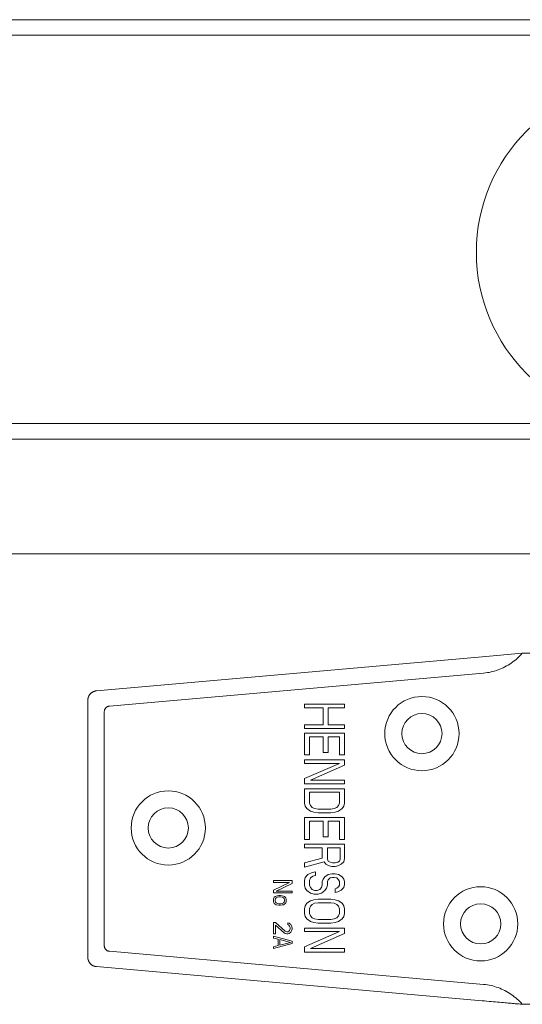
# Model space of a CAD drawing. Units: inches. Extents: x 2725 to 6125, y 1404 to 3777.
# Drawn here: x 4347 to 4428, y 3354 to 3514 of the extents above; entities that cross this region are included whole.
import ezdxf

# ---------------------------------------------------------------- set-up
doc = ezdxf.new("R2010")
doc.units = ezdxf.units.IN
doc.header["$MEASUREMENT"] = 0
doc.layers.get('0').update_dxf_attribs({"lineweight": 0})
for name, color, linetype, lineweight in [('Door', 4, 'Continuous', 0), ('Gear', 7, 'Continuous', 0), ('Track', 5, 'Continuous', 0)]:
    doc.layers.add(name, color=color, linetype=linetype, lineweight=lineweight)

# ---------------------------------------------------------------- blocks, each defined once
blk = doc.blocks.new('62A Hanger Side 2')
at = {"color": 3}
for p, q in [((-26.75, -65.38), (-20.27, -64.8)), ((-11.46, -64.8), (-20.27, -64.8)), ((-89.13, -70.89), (-26.75, -65.38)), ((-87.01, -73.37), (-26.52, -68.02)), ((-90.5, -72.39), (-90.5, -113.97)), ((-55.5, -73.05), (-55.5, -73.64)), ((-49, -73.05), (-55.5, -73.05)), ((-49, -73.64), (-49, -73.05)), ((-87.84, -74.28), (-87.84, -112.08)), ((-55.5, -73.64), (-52.46, -73.64)), ((-52.46, -73.64), (-52.46, -76.37)), ((-51.63, -73.64), (-49, -73.64)), ((-51.63, -76.37), (-51.63, -73.64)), ((-55.5, -76.37), (-55.5, -76.95)), ((-52.46, -76.37), (-55.5, -76.37)), ((-49, -76.37), (-51.63, -76.37)), ((-49, -76.95), (-49, -76.37)), ((-55.5, -76.95), (-49, -76.95)), ((-49, -77.73), (-55.5, -77.73)), ((-55.5, -77.73), (-55.5, -81.24)), ((-49, -81.24), (-49, -77.73)), ((-54.67, -81.24), (-54.67, -78.32)), ((-54.67, -78.32), (-52.46, -78.32)), ((-52.46, -78.32), (-52.46, -80.85)), ((-51.63, -80.85), (-51.63, -78.32)), ((-51.63, -78.32), (-49.83, -78.32)), ((-49.83, -78.32), (-49.83, -81.24)), ((-52.46, -80.85), (-51.63, -80.85)), ((-55.5, -81.24), (-54.67, -81.24)), ((-49, -82.02), (-55.5, -82.02)), ((-55.5, -82.02), (-55.5, -82.61)), ((-55.5, -82.61), (-49.83, -82.61)), ((-49.83, -82.61), (-55.5, -85.04)), ((-49.83, -81.24), (-49, -81.24)), ((-49, -82.9), (-49, -82.02)), ((-54.53, -85.34), (-49, -82.9)), ((-55.5, -85.04), (-55.5, -85.92)), ((-55.5, -85.92), (-49, -85.92)), ((-49, -85.34), (-54.53, -85.34)), ((-49, -85.92), (-49, -85.34)), ((-49, -86.7), (-55.5, -86.7)), ((-55.5, -86.7), (-55.5, -89.04)), ((-54.67, -89.04), (-54.67, -87.29)), ((-54.67, -87.29), (-49.83, -87.29)), ((-49.83, -87.29), (-49.83, -89.04)), ((-49, -89.04), (-49, -86.7)), ((-55.5, -89.04), (-55.36, -89.53)), ((-54.53, -89.43), (-54.67, -89.04)), ((-49.83, -89.04), (-49.97, -89.43)), ((-49.14, -89.53), (-49, -89.04)), ((-55.36, -89.53), (-55.09, -89.92)), ((-55.09, -89.92), (-54.53, -90.31)), ((-54.26, -89.72), (-54.53, -89.43)), ((-54.53, -90.31), (-53.98, -90.5)), ((-53.84, -89.92), (-54.26, -89.72)), ((-53.98, -90.5), (-53.29, -90.6)), ((-53.29, -90.02), (-53.84, -89.92)), ((-51.21, -90.02), (-53.29, -90.02)), ((-53.29, -90.6), (-51.21, -90.6)), ((-50.66, -89.92), (-51.21, -90.02)), ((-51.21, -90.6), (-50.52, -90.5)), ((-50.24, -89.72), (-50.66, -89.92)), ((-50.52, -90.5), (-49.97, -90.31)), ((-49.97, -89.43), (-50.24, -89.72)), ((-49.97, -90.31), (-49.41, -89.92)), ((-49.41, -89.92), (-49.14, -89.53)), ((-49, -91.38), (-55.5, -91.38)), ((-55.5, -91.38), (-55.5, -94.89)), ((-54.67, -94.89), (-54.67, -91.97)), ((-54.67, -91.97), (-52.46, -91.97)), ((-52.46, -91.97), (-52.46, -94.5)), ((-51.63, -94.5), (-51.63, -91.97)), ((-51.63, -91.97), (-49.83, -91.97)), ((-49.83, -91.97), (-49.83, -94.89)), ((-49, -94.89), (-49, -91.38)), ((-55.5, -94.89), (-54.67, -94.89)), ((-52.46, -94.5), (-51.63, -94.5)), ((-49.83, -94.89), (-49, -94.89)), ((-49, -95.67), (-55.5, -95.67)), ((-55.5, -95.67), (-55.5, -96.26)), ((-55.5, -96.26), (-52.6, -96.26)), ((-52.6, -96.26), (-52.6, -97.91)), ((-51.77, -98.11), (-51.77, -96.26)), ((-51.77, -96.26), (-49.69, -96.26)), ((-49.69, -96.26), (-49.69, -98.11)), ((-49, -98.01), (-49, -95.67)), ((-52.6, -97.91), (-55.5, -98.69)), ((-55.5, -99.38), (-52.32, -98.5)), ((-52.32, -98.5), (-52.04, -98.89)), ((-51.63, -98.4), (-51.77, -98.11)), ((-51.35, -98.6), (-51.63, -98.4)), ((-50.94, -98.69), (-51.35, -98.6)), ((-50.11, -98.6), (-50.52, -98.69)), ((-49.83, -98.4), (-50.11, -98.6)), ((-49.69, -98.11), (-49.83, -98.4)), ((-49.55, -98.89), (-49.14, -98.5)), ((-49.14, -98.5), (-49, -98.01)), ((-55.5, -98.69), (-55.5, -99.38)), ((-54.26, -100.25), (-54.95, -100.55)), ((-53.7, -100.16), (-54.26, -100.25)), ((-53.7, -100.74), (-53.7, -100.16)), ((-52.04, -98.89), (-51.49, -99.18)), ((-51.49, -99.18), (-51.07, -99.28)), ((-51.07, -99.28), (-50.52, -99.28)), ((-50.52, -98.69), (-50.94, -98.69)), ((-50.52, -99.28), (-50.11, -99.18)), ((-50.11, -99.18), (-49.55, -98.89)), ((-60.5, -101.55), (-60.5, -101.85)), ((-57.5, -101.55), (-60.5, -101.55)), ((-57.5, -102), (-57.5, -101.55)), ((-55.36, -101.03), (-55.5, -101.52)), ((-55.5, -101.52), (-55.5, -102.3)), ((-54.95, -100.55), (-55.36, -101.03)), ((-54.67, -101.52), (-54.53, -101.13)), ((-54.67, -102.3), (-54.67, -101.52)), ((-54.53, -101.13), (-54.12, -100.84)), ((-54.12, -100.84), (-53.7, -100.74)), ((-52.46, -101.33), (-52.6, -101.72)), ((-52.6, -101.72), (-52.6, -102.3)), ((-52.18, -100.94), (-52.46, -101.33)), ((-51.63, -100.55), (-52.18, -100.94)), ((-51.77, -101.72), (-51.63, -101.42)), ((-51.77, -102.3), (-51.77, -101.72)), ((-51.07, -100.45), (-51.63, -100.55)), ((-51.63, -101.42), (-51.35, -101.13)), ((-51.35, -101.13), (-50.94, -101.03)), ((-50.52, -100.45), (-51.07, -100.45)), ((-50.94, -101.03), (-50.66, -101.03)), ((-50.66, -101.03), (-50.24, -101.13)), ((-49.97, -100.55), (-50.52, -100.45)), ((-50.24, -101.13), (-49.97, -101.42)), ((-49.41, -100.94), (-49.97, -100.55)), ((-49.97, -101.42), (-49.83, -101.72)), ((-49.83, -101.72), (-49.83, -102.3)), ((-49.14, -101.33), (-49.41, -100.94)), ((-49, -101.72), (-49.14, -101.33)), ((-49, -102.2), (-49, -101.72)), ((-60.5, -101.85), (-57.88, -101.85)), ((-57.88, -101.85), (-60.5, -103.1)), ((-60.5, -103.1), (-60.5, -103.55)), ((-60.05, -103.25), (-57.5, -102)), ((-57.5, -103.25), (-60.05, -103.25)), ((-57.5, -103.55), (-57.5, -103.25)), ((-55.5, -102.3), (-55.36, -102.79)), ((-55.36, -102.79), (-55.09, -103.18)), ((-55.09, -103.18), (-54.53, -103.57)), ((-54.53, -102.69), (-54.67, -102.3)), ((-54.26, -102.98), (-54.53, -102.69)), ((-53.84, -103.18), (-54.26, -102.98)), ((-53.43, -103.18), (-53.84, -103.18)), ((-53.01, -102.98), (-53.43, -103.18)), ((-52.73, -102.69), (-53.01, -102.98)), ((-52.6, -102.3), (-52.73, -102.69)), ((-52.73, -103.57), (-52.18, -103.18)), ((-52.18, -103.18), (-51.9, -102.79)), ((-51.9, -102.79), (-51.77, -102.3)), ((-50.24, -102.79), (-50.52, -102.89)), ((-50.52, -102.89), (-50.52, -103.47)), ((-50.52, -103.47), (-50.11, -103.37)), ((-49.97, -102.59), (-50.24, -102.79)), ((-50.11, -103.37), (-49.55, -103.08)), ((-49.83, -102.3), (-49.97, -102.59)), ((-49.55, -103.08), (-49.14, -102.69)), ((-49.14, -102.69), (-49, -102.2)), ((-60.5, -103.55), (-57.5, -103.55)), ((-60.44, -104.35), (-60.5, -104.55)), ((-60.5, -104.55), (-60.5, -104.95)), ((-60.5, -104.95), (-60.44, -105.15)), ((-60.37, -104.25), (-60.44, -104.35)), ((-60.24, -104.15), (-60.37, -104.25)), ((-60.05, -104.05), (-60.24, -104.15)), ((-60.24, -104.65), (-60.18, -104.45)), ((-60.24, -104.85), (-60.24, -104.65)), ((-60.18, -105.05), (-60.24, -104.85)), ((-60.18, -104.45), (-60.05, -104.35)), ((-59.61, -103.95), (-60.05, -104.05)), ((-60.05, -104.35), (-59.86, -104.25)), ((-59.86, -104.25), (-59.61, -104.2)), ((-59.35, -103.95), (-59.61, -103.95)), ((-59.61, -104.2), (-59.35, -104.2)), ((-59.1, -104), (-59.35, -103.95)), ((-59.35, -104.2), (-59.1, -104.25)), ((-58.9, -104.05), (-59.1, -104)), ((-59.1, -104.25), (-58.9, -104.35)), ((-58.71, -104.15), (-58.9, -104.05)), ((-58.9, -104.35), (-58.78, -104.45)), ((-58.78, -104.45), (-58.71, -104.65)), ((-58.71, -104.85), (-58.78, -105.05)), ((-58.59, -104.25), (-58.71, -104.15)), ((-58.71, -104.65), (-58.71, -104.85)), ((-58.52, -104.35), (-58.59, -104.25)), ((-58.46, -104.55), (-58.52, -104.35)), ((-58.52, -105.15), (-58.46, -104.95)), ((-58.46, -104.95), (-58.46, -104.55)), ((-54.53, -104.84), (-55.09, -105.23)), ((-54.53, -103.57), (-53.98, -103.76)), ((-53.98, -104.64), (-54.53, -104.84)), ((-53.98, -103.76), (-53.29, -103.76)), ((-53.29, -104.54), (-53.98, -104.64)), ((-53.29, -103.76), (-52.73, -103.57)), ((-51.21, -104.54), (-53.29, -104.54)), ((-50.52, -104.64), (-51.21, -104.54)), ((-49.97, -104.84), (-50.52, -104.64)), ((-49.41, -105.23), (-49.97, -104.84)), ((-60.44, -105.15), (-60.37, -105.25)), ((-60.37, -105.25), (-60.24, -105.35)), ((-60.24, -105.35), (-60.05, -105.45)), ((-60.05, -105.15), (-60.18, -105.05)), ((-59.86, -105.25), (-60.05, -105.15)), ((-60.05, -105.45), (-59.61, -105.55)), ((-59.61, -105.3), (-59.86, -105.25)), ((-59.35, -105.3), (-59.61, -105.3)), ((-59.61, -105.55), (-59.35, -105.55)), ((-59.1, -105.25), (-59.35, -105.3)), ((-59.35, -105.55), (-59.1, -105.5)), ((-58.9, -105.15), (-59.1, -105.25)), ((-59.1, -105.5), (-58.9, -105.45)), ((-58.78, -105.05), (-58.9, -105.15)), ((-58.9, -105.45), (-58.71, -105.35)), ((-58.71, -105.35), (-58.59, -105.25)), ((-58.59, -105.25), (-58.52, -105.15)), ((-55.36, -105.62), (-55.5, -106.1)), ((-55.5, -106.1), (-55.5, -106.88)), ((-55.09, -105.23), (-55.36, -105.62)), ((-54.67, -106.1), (-54.53, -105.71)), ((-54.67, -106.88), (-54.67, -106.1)), ((-54.53, -105.71), (-54.26, -105.42)), ((-54.26, -105.42), (-53.84, -105.23)), ((-53.84, -105.23), (-53.29, -105.13)), ((-53.29, -105.13), (-51.21, -105.13)), ((-51.21, -105.13), (-50.66, -105.23)), ((-50.66, -105.23), (-50.24, -105.42)), ((-50.24, -105.42), (-49.97, -105.71)), ((-49.97, -105.71), (-49.83, -106.1)), ((-49.83, -106.1), (-49.83, -106.88)), ((-49.14, -105.62), (-49.41, -105.23)), ((-49, -106.1), (-49.14, -105.62)), ((-49, -106.88), (-49, -106.1)), ((-55.5, -106.88), (-55.36, -107.37)), ((-55.36, -107.37), (-55.09, -107.76)), ((-55.09, -107.76), (-54.53, -108.15)), ((-54.53, -107.27), (-54.67, -106.88)), ((-54.26, -107.57), (-54.53, -107.27)), ((-54.53, -108.15), (-53.98, -108.35)), ((-53.84, -107.76), (-54.26, -107.57)), ((-53.29, -107.86), (-53.84, -107.76)), ((-51.21, -107.86), (-53.29, -107.86)), ((-50.66, -107.76), (-51.21, -107.86)), ((-50.24, -107.57), (-50.66, -107.76)), ((-50.52, -108.35), (-49.97, -108.15)), ((-49.97, -107.27), (-50.24, -107.57)), ((-49.83, -106.88), (-49.97, -107.27)), ((-49.97, -108.15), (-49.41, -107.76)), ((-49.41, -107.76), (-49.14, -107.37)), ((-49.14, -107.37), (-49, -106.88)), ((-60.18, -108.35), (-60.5, -108.35)), ((-60.5, -108.35), (-60.5, -110.15)), ((-58.59, -109.75), (-60.18, -108.35)), ((-60.18, -110.15), (-60.18, -108.75)), ((-60.18, -108.75), (-58.78, -110)), ((-58.33, -109.85), (-58.59, -109.75)), ((-57.95, -108.45), (-58.2, -108.4)), ((-58.2, -108.4), (-58.2, -108.65)), ((-58.2, -108.65), (-58.01, -108.75)), ((-58.01, -109.75), (-58.2, -109.85)), ((-58.01, -108.75), (-57.88, -108.9)), ((-57.88, -109.6), (-58.01, -109.75)), ((-57.69, -108.65), (-57.95, -108.45)), ((-57.88, -108.9), (-57.82, -109.15)), ((-57.82, -109.35), (-57.88, -109.6)), ((-57.82, -109.15), (-57.82, -109.35)), ((-57.56, -108.85), (-57.69, -108.65)), ((-57.69, -109.9), (-57.56, -109.7)), ((-57.5, -109.2), (-57.56, -108.85)), ((-57.56, -109.7), (-57.5, -109.4)), ((-57.5, -109.4), (-57.5, -109.2)), ((-49, -109.22), (-55.5, -109.22)), ((-55.5, -109.22), (-55.5, -109.81)), ((-53.98, -108.35), (-53.29, -108.44)), ((-53.29, -108.44), (-51.21, -108.44)), ((-51.21, -108.44), (-50.52, -108.35)), ((-49, -110.1), (-49, -109.22)), ((-60.5, -110.15), (-60.18, -110.15)), ((-57.5, -111.35), (-60.5, -110.55)), ((-60.5, -110.55), (-60.5, -110.85)), ((-60.5, -110.85), (-59.73, -111.05)), ((-59.73, -111.05), (-59.73, -112.05)), ((-59.48, -112), (-59.48, -111.1)), ((-59.48, -111.1), (-57.76, -111.55)), ((-58.78, -110), (-58.59, -110.1)), ((-58.59, -110.1), (-58.33, -110.15)), ((-58.2, -109.85), (-58.33, -109.85)), ((-58.33, -110.15), (-58.2, -110.15)), ((-58.2, -110.15), (-57.95, -110.1)), ((-57.95, -110.1), (-57.69, -109.9)), ((-57.5, -111.75), (-57.5, -111.35)), ((-55.5, -109.81), (-49.83, -109.81)), ((-49.83, -109.81), (-55.5, -112.25)), ((-54.53, -112.54), (-49, -110.1)), ((-26.52, -118.33), (-87.01, -112.98)), ((-60.5, -112.55), (-57.5, -111.75)), ((-59.73, -112.05), (-60.5, -112.25)), ((-60.5, -112.25), (-60.5, -112.55)), ((-57.76, -111.55), (-59.48, -112)), ((-55.5, -112.25), (-55.5, -113.12)), ((-49, -112.54), (-54.53, -112.54)), ((-49, -113.12), (-49, -112.54)), ((-55.5, -113.12), (-49, -113.12)), ((-89.13, -115.46), (-26.75, -120.98)), ((-10.62, -121.55), (-20.27, -121.55))]:
    blk.add_line(p, q, dxfattribs=at)
at = {"color": 3, "flags": 128}
for points in [[(-26.52, -68.02), (-26.22, -67.99), (-25.92, -67.95), (-25.63, -67.9), (-25.33, -67.84), (-25.04, -67.77), (-24.75, -67.69), (-24.47, -67.6), (-24.18, -67.5), (-23.9, -67.39), (-23.63, -67.28), (-23.35, -67.15), (-23.09, -67.02), (-22.82, -66.87), (-22.56, -66.72), (-22.31, -66.56), (-22.06, -66.39), (-21.82, -66.22), (-21.58, -66.04), (-21.34, -65.85), (-21.12, -65.65), (-20.9, -65.45), (-20.68, -65.24), (-20.47, -65.03), (-20.27, -64.8)], [(-90.42, -71.91), (-90.41, -71.87), (-90.39, -71.82), (-90.37, -71.78), (-90.35, -71.73), (-90.33, -71.69), (-90.3, -71.64), (-90.27, -71.6), (-90.24, -71.55), (-90.21, -71.5), (-90.18, -71.46), (-90.14, -71.42), (-90.11, -71.37), (-90.07, -71.33), (-90.03, -71.29), (-89.99, -71.26), (-89.94, -71.22), (-89.9, -71.19), (-89.86, -71.15), (-89.81, -71.13), (-89.77, -71.1), (-89.72, -71.07), (-89.68, -71.05), (-89.64, -71.03), (-89.6, -71.01)], [(-89.6, -71.01), (-89.58, -71), (-89.56, -71), (-89.55, -70.99), (-89.53, -70.98), (-89.51, -70.98), (-89.49, -70.97), (-89.47, -70.96), (-89.46, -70.96), (-89.44, -70.95), (-89.42, -70.95), (-89.4, -70.94), (-89.38, -70.94), (-89.36, -70.93), (-89.34, -70.93), (-89.32, -70.92), (-89.3, -70.92), (-89.28, -70.91), (-89.26, -70.91), (-89.24, -70.91), (-89.22, -70.9), (-89.2, -70.9), (-89.18, -70.9), (-89.15, -70.89), (-89.13, -70.89)], [(-90.5, -72.39), (-90.5, -72.36), (-90.5, -72.34), (-90.5, -72.32), (-90.5, -72.3), (-90.5, -72.28), (-90.49, -72.26), (-90.49, -72.24), (-90.49, -72.22), (-90.49, -72.2), (-90.49, -72.18), (-90.48, -72.16), (-90.48, -72.14), (-90.48, -72.12), (-90.47, -72.1), (-90.47, -72.08), (-90.46, -72.06), (-90.46, -72.04), (-90.46, -72.02), (-90.45, -72), (-90.45, -71.98), (-90.44, -71.97), (-90.43, -71.95), (-90.43, -71.93), (-90.42, -71.91)], [(-87.84, -74.28), (-87.84, -74.21), (-87.83, -74.14), (-87.82, -74.08), (-87.81, -74.03), (-87.8, -73.97), (-87.78, -73.92), (-87.75, -73.87), (-87.73, -73.82), (-87.7, -73.78), (-87.67, -73.74), (-87.64, -73.7), (-87.61, -73.66), (-87.57, -73.62), (-87.54, -73.59), (-87.5, -73.55), (-87.45, -73.52), (-87.41, -73.49), (-87.36, -73.47), (-87.31, -73.44), (-87.26, -73.42), (-87.2, -73.41), (-87.14, -73.39), (-87.08, -73.38), (-87.01, -73.37)], [(-87.84, -112.08), (-87.84, -112.15), (-87.83, -112.21), (-87.82, -112.27), (-87.81, -112.33), (-87.8, -112.39), (-87.78, -112.44), (-87.75, -112.49), (-87.73, -112.53), (-87.7, -112.58), (-87.67, -112.62), (-87.64, -112.66), (-87.61, -112.7), (-87.57, -112.74), (-87.54, -112.77), (-87.5, -112.8), (-87.45, -112.83), (-87.41, -112.86), (-87.36, -112.89), (-87.31, -112.91), (-87.26, -112.93), (-87.2, -112.95), (-87.14, -112.96), (-87.08, -112.98), (-87.01, -112.98)], [(-90.5, -113.97), (-90.5, -113.99), (-90.5, -114.01), (-90.5, -114.03), (-90.5, -114.06), (-90.5, -114.08), (-90.49, -114.1), (-90.49, -114.12), (-90.49, -114.14), (-90.49, -114.16), (-90.49, -114.18), (-90.48, -114.2), (-90.48, -114.22), (-90.48, -114.24), (-90.47, -114.26), (-90.47, -114.28), (-90.46, -114.3), (-90.46, -114.32), (-90.45, -114.33), (-90.45, -114.35), (-90.44, -114.37), (-90.44, -114.39), (-90.43, -114.41), (-90.43, -114.43), (-90.42, -114.44)], [(-90.42, -114.44), (-90.41, -114.49), (-90.39, -114.53), (-90.37, -114.58), (-90.35, -114.62), (-90.33, -114.67), (-90.3, -114.71), (-90.27, -114.76), (-90.24, -114.81), (-90.21, -114.85), (-90.18, -114.9), (-90.14, -114.94), (-90.11, -114.98), (-90.07, -115.02), (-90.03, -115.06), (-89.98, -115.1), (-89.94, -115.14), (-89.9, -115.17), (-89.85, -115.2), (-89.81, -115.23), (-89.77, -115.26), (-89.72, -115.28), (-89.68, -115.31), (-89.64, -115.33), (-89.6, -115.34)], [(-89.6, -115.34), (-89.58, -115.35), (-89.56, -115.36), (-89.54, -115.37), (-89.53, -115.37), (-89.51, -115.38), (-89.49, -115.39), (-89.47, -115.39), (-89.45, -115.4), (-89.44, -115.4), (-89.42, -115.41), (-89.4, -115.41), (-89.38, -115.42), (-89.36, -115.42), (-89.34, -115.43), (-89.32, -115.43), (-89.3, -115.44), (-89.28, -115.44), (-89.26, -115.45), (-89.24, -115.45), (-89.22, -115.45), (-89.2, -115.46), (-89.18, -115.46), (-89.15, -115.46), (-89.13, -115.46)], [(-20.27, -121.55), (-20.47, -121.33), (-20.68, -121.11), (-20.9, -120.9), (-21.12, -120.7), (-21.34, -120.51), (-21.58, -120.32), (-21.82, -120.14), (-22.06, -119.96), (-22.31, -119.79), (-22.56, -119.63), (-22.82, -119.48), (-23.09, -119.34), (-23.35, -119.21), (-23.63, -119.08), (-23.9, -118.96), (-24.18, -118.86), (-24.47, -118.76), (-24.75, -118.67), (-25.04, -118.59), (-25.33, -118.52), (-25.62, -118.46), (-25.92, -118.41), (-26.22, -118.37), (-26.52, -118.33)], [(-20.27, -121.55), (-20.44, -121.54), (-20.62, -121.52), (-20.81, -121.5), (-21, -121.49), (-21.2, -121.47), (-21.4, -121.45), (-21.61, -121.43), (-21.83, -121.41), (-22.06, -121.39), (-22.3, -121.37), (-22.54, -121.35), (-22.8, -121.33), (-23.06, -121.31), (-23.34, -121.28), (-23.64, -121.25), (-23.94, -121.23), (-24.26, -121.2), (-24.59, -121.17), (-24.93, -121.14), (-25.28, -121.11), (-25.63, -121.08), (-26, -121.05), (-26.37, -121.01), (-26.75, -120.98)]]:
    blk.add_lwpolyline(points, dxfattribs=at)
at = {"color": 3}
for centre, radius in [((0, 0), 27.7), ((-36.5, -77.8), 6), ((-36.5, -77.8), 3.25), ((-77.5, -93.05), 6), ((-77.5, -93.05), 3.25), ((-27, -108.55), 6), ((-27, -108.55), 3.25)]:
    blk.add_circle(centre, radius, dxfattribs=at)

msp = doc.modelspace()

# ---------------------------------------------------------------- linework, layer by layer
at = {"layer": 'Door', "linetype": 'Continuous'}
msp.add_line((4142.44, 3427.18), (4436.6, 3427.18), dxfattribs=at)
at = {"layer": 'Track'}
for p, q in [((3066.17, 3513.54), (4839.88, 3513.54)), ((4839.88, 3445.73), (3117.63, 3445.73))]:
    msp.add_line(p, q, dxfattribs=at)
at = {"layer": 'Track', "linetype": 'Continuous', "ltscale": 25.45327}
msp.add_line((3115.78, 3511.05), (4839.88, 3511.05), dxfattribs=at)
at = {"layer": 'Track', "linetype": 'Continuous', "ltscale": 25.631411}
msp.add_line((4839.88, 3448.25), (3120.04, 3448.25), dxfattribs=at)

# ---------------------------------------------------------------- block references
at = {"layer": 'Gear', "color": 4, "linetype": 'Continuous', "lineweight": 0, "xscale": 1.000100010000999, "yscale": 1.000100010000999, "zscale": 1.000100010000999}
msp.add_blockref('62A Hanger Side 2', (4448.06, 3475.95), dxfattribs=at)

doc.saveas('drawing.dxf')
